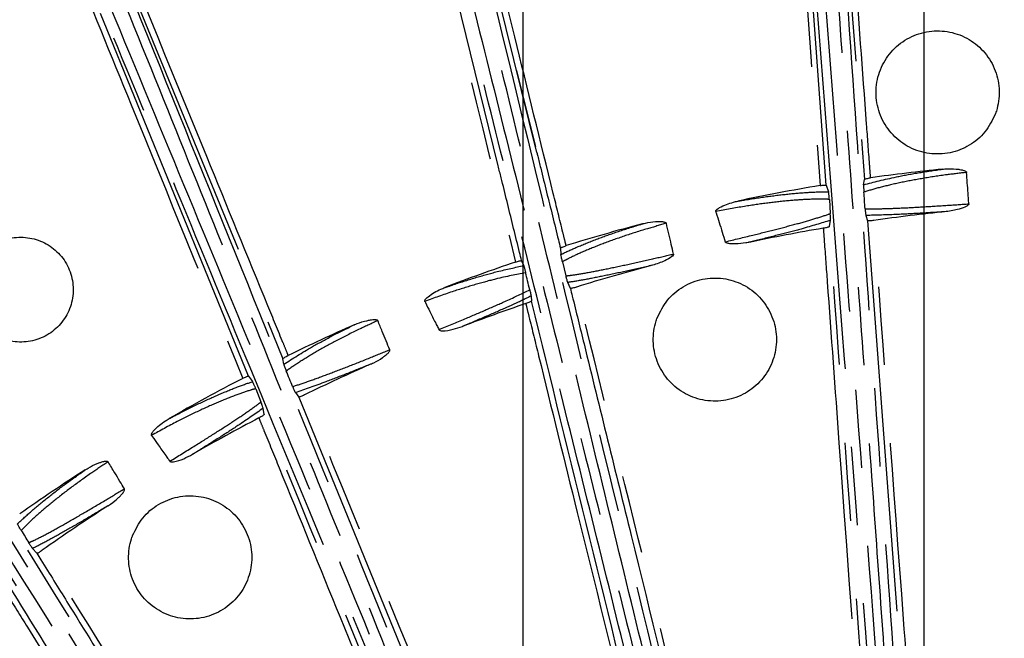
# Model space of a CAD drawing. Extents: x 5 to 415, y 5 to 292.
# Drawn here: x 237 to 253, y 230 to 240 of the extents above; entities that cross this region are included whole.
import ezdxf

# ---------------------------------------------------------------- set-up
doc = ezdxf.new("R2010")
doc.units = 0
doc.header["$PDSIZE"] = -1
doc.linetypes.add('CENTERX2', pattern=[20.32, 12.7, -2.54, 2.54, -2.54])
doc.linetypes.add('PHANTOM', pattern=[12.7, 6.35, -1.27, 1.27, -1.27, 1.27, -1.27])
doc.layers.get('0').update_dxf_attribs({"linetype": 'CONTINUOUS'})
doc.layers.get('DEFPOINTS').update_dxf_attribs({"linetype": 'CONTINUOUS'})
doc.layers.add('中心線', color=11, linetype='CENTERX2')
doc.styles.add('SLDTEXTSTYLE0', font='TXT', dxfattribs={"width": 0.7, "bigfont": 'bigfont'})
doc.styles.get("Standard").update_dxf_attribs({"font": 'msgothic.ttc'})
doc.dimstyles.new('SLDDIMSTYLE1', dxfattribs={"dimtxt": 3.031684, "dimasz": 2, "dimexe": 0, "dimexo": 0.0625, "dimgap": 0.757921, "dimtad": 1, "dimdec": 0, "dimlfac": 5, "dimrnd": 1e-09, "dimzin": 12, "dimtxsty": 'SLDTEXTSTYLE0', "dimblk1": 'OPEN30', "dimblk2": 'OPEN30', "dimsah": 1, "dimcen": 0.09, "dimazin": 3, "dimtfac": 1, "dimtdec": 0, "dimtofl": 0, "dimtmove": 0, "dimatfit": 3, "dimtolj": 1, "dimtzin": 12})
doc.dimstyles.new('SLDDIMSTYLE2', dxfattribs={"dimtxt": 3.031684, "dimasz": 2, "dimexe": 0, "dimexo": 0.0625, "dimgap": 0.757921, "dimtad": 1, "dimdec": 1, "dimlfac": 5, "dimrnd": 1e-09, "dimzin": 12, "dimtxsty": 'SLDTEXTSTYLE0', "dimblk1": 'OPEN30', "dimblk2": 'OPEN30', "dimsah": 1, "dimcen": 0.09, "dimazin": 3, "dimtfac": 1, "dimtdec": 1, "dimtofl": 0, "dimtmove": 0, "dimatfit": 3, "dimtolj": 1, "dimtzin": 12})
doc.dimstyles.new('SLDDIMSTYLE4', dxfattribs={"dimtxt": 3.031684, "dimasz": 2, "dimexe": 0, "dimexo": 0.0625, "dimgap": 0.757921, "dimtad": 1, "dimdec": 1, "dimlfac": 5, "dimrnd": 1e-09, "dimzin": 12, "dimtxsty": 'SLDTEXTSTYLE0', "dimblk1": 'OPEN30', "dimblk2": 'OPEN30', "dimsah": 1, "dimcen": 0.09, "dimazin": 3, "dimtfac": 1, "dimtdec": 1, "dimtmove": 0, "dimatfit": 3, "dimtolj": 1, "dimtzin": 12})

# ---------------------------------------------------------------- blocks, each defined once
blk = doc.blocks.new('_OPEN30')
at = {"color": 0, "linetype": 'BYBLOCK'}
for p, q in [((-1, 0.267949), (0, 0)), ((0, 0), (-1, -0.267949)), ((0, 0), (-1, 0))]:
    blk.add_line(p, q, dxfattribs=at)
blk = doc.blocks.new('_D_7')
at = {"layer": 'DEFPOINTS', "color": 0}
for p in [(285.924, 264.255), (224.514, 208.982), (285.924, 208.982)]:
    blk.add_point(p, dxfattribs=at)
at = {"layer": '中心線', "color": 0}
for p, q in [((224.514, 209.044), (224.514, 264.255)), ((226.514, 264.255), (283.924, 264.255)), ((285.924, 209.044), (285.924, 264.255))]:
    blk.add_line(p, q, dxfattribs=at)
at = {"layer": '中心線', "color": 0, "xscale": 2, "yscale": 2, "zscale": 2, "rotation": 180}
blk.add_blockref('_OPEN30', (224.514, 264.255), dxfattribs=at)
at = {"layer": '中心線', "color": 0, "xscale": 2, "yscale": 2, "zscale": 2}
blk.add_blockref('_OPEN30', (285.924, 264.255), dxfattribs=at)
at = {"layer": '中心線', "color": 0, "insert": (255.213, 266.536), "char_height": 3.0317, "attachment_point": 5}
blk.add_mtext('\\A1;307', dxfattribs=at)
blk = doc.blocks.new('_D_8')
at = {"layer": 'DEFPOINTS', "color": 0}
for p in [(258.719, 253.863), (251.719, 208.483), (258.719, 208.483)]:
    blk.add_point(p, dxfattribs=at)
at = {"layer": '中心線', "color": 0}
for p, q in [((251.719, 208.545), (251.719, 253.863)), ((253.719, 253.863), (256.719, 253.863)), ((258.719, 208.545), (258.719, 253.863))]:
    blk.add_line(p, q, dxfattribs=at)
at = {"layer": '中心線', "color": 0, "xscale": 2, "yscale": 2, "zscale": 2, "rotation": 180}
blk.add_blockref('_OPEN30', (251.719, 253.863), dxfattribs=at)
at = {"layer": '中心線', "color": 0, "xscale": 2, "yscale": 2, "zscale": 2}
blk.add_blockref('_OPEN30', (258.719, 253.863), dxfattribs=at)
at = {"layer": '中心線', "color": 0, "insert": (255.213, 256.136), "char_height": 3.0317, "attachment_point": 5}
blk.add_mtext('\\A1;35', dxfattribs=at)
blk = doc.blocks.new('_D_9')
at = {"layer": 'DEFPOINTS', "color": 0}
for p in [(265.219, 259.285), (245.219, 208.483), (265.219, 208.483)]:
    blk.add_point(p, dxfattribs=at)
at = {"layer": '中心線', "color": 0}
for p, q in [((245.219, 208.545), (245.219, 259.285)), ((247.219, 259.285), (263.219, 259.285)), ((265.219, 208.545), (265.219, 259.285))]:
    blk.add_line(p, q, dxfattribs=at)
at = {"layer": '中心線', "color": 0, "xscale": 2, "yscale": 2, "zscale": 2, "rotation": 180}
blk.add_blockref('_OPEN30', (245.219, 259.285), dxfattribs=at)
at = {"layer": '中心線', "color": 0, "xscale": 2, "yscale": 2, "zscale": 2}
blk.add_blockref('_OPEN30', (265.219, 259.285), dxfattribs=at)
at = {"layer": '中心線', "color": 0, "insert": (255.213, 261.566), "char_height": 3.0317, "attachment_point": 5}
blk.add_mtext('\\A1;100', dxfattribs=at)

msp = doc.modelspace()

# ---------------------------------------------------------------- linework, layer by layer
at = {"color": 0, "linetype": 'PHANTOM'}
for p, q in [((245.439, 238.13), (243.29, 246.857)), ((243.291, 246.86), (245.439, 238.13)), ((244.813, 237.915), (242.656, 246.682)), ((244.813, 237.915), (242.658, 246.681)), ((250.135, 245.94), (250.75, 237.694)), ((250.131, 237.599), (249.528, 245.858)), ((238.191, 242.437), (241.324, 234.786)), ((240.764, 234.504), (237.639, 242.172)), ((250.8, 237.024), (251.543, 227.079)), ((241.579, 234.164), (245.358, 224.935))]:
    msp.add_line(p, q, dxfattribs=at)
at = {"color": 0, "linetype": 'CONTINUOUS'}
for p, q in [((250.736, 237.605), (250.75, 237.694)), ((250.131, 237.599), (250.166, 237.493)), ((250.18, 237.369), (250.195, 237.139)), ((250.18, 236.927), (250.197, 237.03)), ((250.772, 237.109), (250.8, 237.024)), ((245.821, 236.58), (245.829, 236.476)), ((245.226, 236.295), (245.191, 236.376)), ((245.854, 236.358), (245.911, 236.129)), ((245.982, 235.926), (245.94, 236.022)), ((245.346, 235.801), (245.352, 235.721)), ((241.338, 234.697), (241.324, 234.786)), ((240.764, 234.504), (240.831, 234.414)), ((240.882, 234.3), (240.967, 234.086)), ((241.525, 234.236), (241.579, 234.164)), ((241.019, 233.88), (241.003, 233.983)), ((237.335, 231.631), (237.266, 231.709))]:
    msp.add_line(p, q, dxfattribs=at)
for radius in [43.015, 43, 42.965]:
    msp.add_circle((255.219, 206.483), radius, dxfattribs=at)
for radius, start, end in [(31.54, 95.8302, 97.9646), (31.54, 99.4674, 101.9394), (30.849, 95.8483, 98.0474), (31.54, 104.8302, 107.1589), (30.849, 99.5863, 101.8609), (31.54, 108.725, 110.9394), (30.849, 104.8483, 107.2338), (30.849, 108.8353, 110.8609), (31.54, 113.8302, 115.9646), (30.849, 113.8483, 116.0474), (31.54, 117.4674, 119.9394), (30.849, 117.5863, 119.8609), (31.54, 122.8302, 125.1589), (30.849, 122.8483, 125.2338)]:
    msp.add_arc((255.219, 206.483), radius, start, end, dxfattribs=at)
for centre, major_axis in [((246.132, 298.562), (-5.395, 72.059)), ((218.123, 291.247), (-27.398, 66.865))]:
    msp.add_ellipse(centre, major_axis=major_axis, ratio=0.000913, start_param=3.693847, end_param=3.700962, dxfattribs=at)
at = {"color": 0, "linetype": 'PHANTOM'}
for points, knots in [([(245.914, 236.619), (245.914, 236.619), (245.914, 236.619), (245.914, 236.619), (245.914, 236.62), (245.913, 236.625), (245.908, 236.642), (245.891, 236.711), (245.823, 236.989), (245.549, 238.101), (244.725, 241.452), (243.952, 244.591), (243.388, 246.883)], [0, 0, 0, 0, 0.000004, 0.000019, 0.000079, 0.000321, 0.001288, 0.005155, 0.020624, 0.0825, 0.330002, 1, 1, 1, 1]), ([(242.559, 246.658), (242.559, 246.658), (242.559, 246.658), (242.559, 246.658), (242.56, 246.656), (242.561, 246.652), (242.565, 246.635), (242.582, 246.565), (242.651, 246.287), (242.924, 245.176), (243.751, 241.812), (244.527, 238.659), (245.094, 236.353)], [0, 0, 0, 0, 0.000004, 0.000019, 0.000079, 0.00032, 0.001283, 0.005135, 0.020543, 0.082177, 0.32871, 1, 1, 1, 1]), ([(250.849, 237.718), (250.849, 237.718), (250.849, 237.719), (250.849, 237.719), (250.849, 237.72), (250.848, 237.724), (250.847, 237.742), (250.842, 237.814), (250.82, 238.099), (250.735, 239.24), (250.536, 241.911), (250.353, 244.363), (250.234, 245.947)], [0, 0, 0, 0, 0.000005, 0.000024, 0.000101, 0.000411, 0.00165, 0.006604, 0.026421, 0.105688, 0.422755, 1, 1, 1, 1]), ([(249.428, 245.85), (249.428, 245.85), (249.428, 245.85), (249.428, 245.849), (249.428, 245.848), (249.429, 245.844), (249.43, 245.826), (249.435, 245.755), (249.456, 245.469), (249.539, 244.328), (249.735, 241.648), (249.915, 239.186), (250.031, 237.593)], [0, 0, 0, 0, 0.000005, 0.000024, 0.000101, 0.00041, 0.001644, 0.006582, 0.026333, 0.105337, 0.421355, 1, 1, 1, 1]), ([(251.406, 221.959), (251.303, 223.277), (251.098, 225.912), (250.711, 231.173), (250.315, 236.22), (249.94, 241.054), (249.767, 243.268), (249.681, 244.375)], [0, 0, 0, 0, 0.175362, 0.350726, 0.701732, 0.850855, 1, 1, 1, 1]), ([(249.816, 244.413), (249.903, 243.305), (250.076, 241.09), (250.345, 237.619), (250.682, 233.261), (251.087, 228.007), (251.39, 223.994), (251.541, 221.986)], [0, 0, 0, 0, 0.1491273, 0.2982765, 0.4659811, 0.7329265, 1, 1, 1, 1]), ([(251.281, 227.079), (251.274, 227.171), (251.242, 227.632), (251.157, 228.831), (251.026, 230.673), (250.853, 233.114), (250.665, 235.783), (250.462, 238.68), (250.26, 241.573), (250.126, 243.497), (250.059, 244.459)], [0, 0, 0, 0, 0.015839, 0.079196, 0.205911, 0.332634, 0.49943, 0.666243, 0.833112, 1, 1, 1, 1]), ([(250.202, 244.442), (250.302, 243.002), (250.503, 240.122), (250.807, 235.784), (251.114, 231.435), (251.321, 228.525), (251.424, 227.071)], [0, 0, 0, 0, 0.249844, 0.499751, 0.749844, 1, 1, 1, 1]), ([(250.811, 216.081), (250.616, 216.642), (250.225, 217.766), (249.729, 219.48), (249.283, 221.211), (248.81, 223.233), (248.271, 225.534), (247.636, 228.106), (247.01, 230.677), (246.385, 233.24), (245.763, 235.797), (245.143, 238.346), (244.526, 240.888), (244.117, 242.576), (243.912, 243.42)], [0, 0, 0, 0, 0.062633, 0.125489, 0.188352, 0.251367, 0.344864, 0.438396, 0.532024, 0.625684, 0.719183, 0.812715, 0.906342, 1, 1, 1, 1]), ([(244.057, 243.425), (244.466, 241.739), (245.284, 238.365), (246.524, 233.261), (247.781, 228.133), (248.882, 223.548), (249.695, 220.092), (250.359, 217.813), (250.749, 216.688), (250.944, 216.126)], [0, 0, 0, 0, 0.18713, 0.374513, 0.561671, 0.749083, 0.874313, 0.937158, 1, 1, 1, 1]), ([(250.538, 215.849), (250.338, 216.449), (249.938, 217.65), (249.43, 219.481), (248.972, 221.327), (248.493, 223.411), (247.942, 225.719), (247.312, 228.247), (246.687, 230.772), (246.061, 233.291), (245.437, 235.803), (244.813, 238.307), (244.191, 240.805), (243.777, 242.462), (243.57, 243.291)], [0, 0, 0, 0, 0.066427, 0.133056, 0.199694, 0.266464, 0.358066, 0.449705, 0.541437, 0.633198, 0.724823, 0.816478, 0.908224, 1, 1, 1, 1]), ([(243.697, 243.353), (243.903, 242.525), (244.317, 240.868), (244.94, 238.369), (245.565, 235.862), (246.19, 233.346), (246.816, 230.825), (247.442, 228.298), (248.073, 225.766), (248.696, 223.156), (249.206, 220.929), (249.678, 219.104), (250.11, 217.573), (250.464, 216.511), (250.669, 215.897)], [0, 0, 0, 0, 0.091667, 0.183364, 0.275151, 0.366969, 0.458635, 0.550332, 0.642119, 0.733939, 0.83291, 0.882437, 0.931996, 1, 1, 1, 1]), ([(241.41, 234.839), (241.41, 234.839), (241.41, 234.839), (241.41, 234.84), (241.41, 234.841), (241.408, 234.845), (241.401, 234.861), (241.374, 234.927), (241.266, 235.192), (240.832, 236.251), (239.817, 238.729), (238.885, 241.006), (238.283, 242.475)], [0, 0, 0, 0, 0.000005, 0.000024, 0.000101, 0.000411, 0.00165, 0.006604, 0.026421, 0.105688, 0.422755, 1, 1, 1, 1]), ([(237.547, 242.133), (237.547, 242.133), (237.547, 242.133), (237.547, 242.133), (237.547, 242.132), (237.549, 242.128), (237.556, 242.111), (237.583, 242.045), (237.691, 241.78), (238.123, 240.72), (239.137, 238.232), (240.069, 235.946), (240.671, 234.467)], [0, 0, 0, 0, 0.000005, 0.000024, 0.000101, 0.00041, 0.001644, 0.006582, 0.026333, 0.105338, 0.421355, 1, 1, 1, 1]), ([(245.109, 224.854), (245.074, 224.94), (244.901, 225.368), (244.449, 226.482), (243.756, 228.193), (242.838, 230.461), (241.834, 232.942), (240.745, 235.634), (239.659, 238.323), (238.937, 240.111), (238.576, 241.006)], [0, 0, 0, 0, 0.015839, 0.079196, 0.205911, 0.332634, 0.49943, 0.666243, 0.833112, 1, 1, 1, 1]), ([(238.718, 241.033), (239.258, 239.695), (240.339, 237.018), (241.969, 232.987), (243.604, 228.945), (244.7, 226.242), (245.248, 224.89)], [0, 0, 0, 0, 0.249844, 0.499751, 0.749844, 1, 1, 1, 1]), ([(238.359, 240.887), (238.784, 239.86), (239.633, 237.807), (240.962, 234.589), (242.629, 230.548), (244.638, 225.677), (246.166, 221.953), (246.93, 220.091)], [0, 0, 0, 0, 0.149127, 0.298276, 0.465981, 0.732927, 1, 1, 1, 1]), ([(246.81, 220.023), (246.305, 221.244), (245.295, 223.687), (243.302, 228.571), (241.366, 233.249), (239.515, 237.73), (238.667, 239.783), (238.242, 240.809)], [0, 0, 0, 0, 0.1753624, 0.3507263, 0.7017319, 0.850855, 1, 1, 1, 1]), ([(248.061, 214.249), (247.702, 214.723), (246.985, 215.671), (245.643, 217.64), (243.798, 220.682), (241.328, 224.711), (238.546, 229.202), (235.786, 233.679), (233.963, 236.638), (233.051, 238.118)], [0, 0, 0, 0, 0.062689, 0.12538, 0.251368, 0.438396, 0.625683, 0.812715, 1, 1, 1, 1]), ([(233.187, 238.167), (234.097, 236.69), (235.918, 233.734), (238.674, 229.263), (241.455, 224.774), (243.919, 220.755), (245.76, 217.719), (247.096, 215.756), (247.814, 214.808), (248.173, 214.333)], [0, 0, 0, 0, 0.18713, 0.374513, 0.561671, 0.749083, 0.874313, 0.937158, 1, 1, 1, 1]), ([(232.867, 237.988), (233.773, 236.538), (235.588, 233.637), (238.329, 229.245), (241.082, 224.829), (243.415, 221.073), (245.279, 217.96), (246.654, 215.832), (247.598, 214.551), (247.983, 214.03)], [0, 0, 0, 0, 0.183363, 0.366968, 0.550331, 0.733937, 0.832912, 0.931993, 1, 1, 1, 1]), ([(247.873, 213.944), (247.498, 214.454), (246.749, 215.473), (245.343, 217.583), (243.476, 220.712), (240.974, 224.743), (238.224, 229.151), (235.485, 233.541), (233.672, 236.44), (232.765, 237.89)], [0, 0, 0, 0, 0.06648, 0.132959, 0.266465, 0.449705, 0.633198, 0.816478, 1, 1, 1, 1]), ([(250.736, 237.605), (250.902, 237.649), (251.161, 237.716), (251.617, 237.802), (251.881, 237.84), (252.015, 237.86)], [0, 0, 0, 0, 0.471803, 0.732348, 1, 1, 1, 1]), ([(252.404, 237.807), (252.298, 237.794), (252.053, 237.766), (251.691, 237.71), (251.329, 237.642), (251.013, 237.568), (250.829, 237.516), (250.746, 237.49), (250.74, 237.488)], [0, 0, 0, 0, 0.157478, 0.363278, 0.56909, 0.77654, 0.984003, 1, 1, 1, 1]), ([(248.694, 237.34), (248.735, 237.348), (248.913, 237.378), (249.216, 237.423), (249.58, 237.465), (249.9, 237.489), (250.083, 237.493), (250.164, 237.493), (250.166, 237.493)], [0, 0, 0, 0, 0.068463, 0.298227, 0.528007, 0.76038, 0.992757, 1, 1, 1, 1]), ([(250.18, 237.369), (250.151, 237.37), (250.052, 237.374), (249.844, 237.371), (249.536, 237.351), (249.187, 237.312), (248.788, 237.256), (248.496, 237.2), (248.339, 237.17)], [0, 0, 0, 0, 0.073398, 0.254553, 0.435702, 0.61461, 0.793503, 1, 1, 1, 1]), ([(250.76, 237.218), (250.762, 237.218), (250.842, 237.216), (251.021, 237.217), (251.338, 237.228), (251.699, 237.248), (252.07, 237.271), (252.325, 237.289), (252.441, 237.297)], [0, 0, 0, 0, 0.005242, 0.210808, 0.416374, 0.621878, 0.827382, 1, 1, 1, 1]), ([(252.076, 237.171), (252.075, 237.171), (251.937, 237.161), (251.666, 237.144), (251.2, 237.118), (250.937, 237.113), (250.772, 237.109)], [0, 0, 0, 0, 0.000844, 0.266828, 0.540555, 1, 1, 1, 1]), ([(248.493, 236.681), (248.643, 236.717), (248.927, 236.786), (249.313, 236.883), (249.65, 236.971), (249.939, 237.054), (250.109, 237.108), (250.185, 237.136), (250.195, 237.139)], [0, 0, 0, 0, 0.213238, 0.403066, 0.592889, 0.782814, 0.972736, 1, 1, 1, 1]), ([(250.197, 237.03), (250.049, 236.984), (249.816, 236.912), (249.382, 236.799), (249.09, 236.725), (248.916, 236.682), (248.879, 236.673)], [0, 0, 0, 0, 0.426349, 0.674147, 0.929105, 1, 1, 1, 1]), ([(251.643, 227.086), (251.643, 227.086), (251.643, 227.086), (251.643, 227.087), (251.643, 227.088), (251.642, 227.092), (251.641, 227.11), (251.636, 227.181), (251.614, 227.467), (251.529, 228.608), (251.287, 231.849), (251.061, 234.873), (250.9, 237.028)], [0, 0, 0, 0, 0.000004, 0.00002, 0.000084, 0.00034, 0.001365, 0.005466, 0.021868, 0.087474, 0.349901, 1, 1, 1, 1]), ([(245.829, 236.476), (245.837, 236.48), (245.918, 236.52), (246.101, 236.603), (246.411, 236.727), (246.761, 236.852), (247.017, 236.932), (247.146, 236.972)], [0, 0, 0, 0, 0.025179, 0.27113, 0.524323, 0.758961, 1, 1, 1, 1]), ([(247.538, 236.981), (247.436, 236.952), (247.198, 236.886), (246.849, 236.774), (246.503, 236.65), (246.202, 236.528), (245.989, 236.43), (245.889, 236.377), (245.854, 236.358)], [0, 0, 0, 0, 0.144131, 0.332488, 0.520857, 0.710725, 0.900604, 1, 1, 1, 1]), ([(250.082, 236.901), (250.082, 236.901), (250.082, 236.901), (250.082, 236.9), (250.082, 236.899), (250.082, 236.895), (250.083, 236.877), (250.089, 236.806), (250.11, 236.52), (250.193, 235.379), (250.489, 231.33), (250.768, 227.499), (250.983, 224.538)], [0, 0, 0, 0, 0.000003, 0.000016, 0.000068, 0.000274, 0.001098, 0.004396, 0.017587, 0.070351, 0.281406, 1, 1, 1, 1]), ([(251.082, 224.557), (250.94, 226.513), (250.64, 230.636), (250.338, 234.759), (250.18, 236.927)], [0, 0, 0, 0, 0.474181, 1, 1, 1, 1]), ([(245.911, 236.129), (245.944, 236.133), (246.048, 236.146), (246.265, 236.182), (246.576, 236.243), (246.929, 236.318), (247.292, 236.399), (247.541, 236.457), (247.655, 236.483)], [0, 0, 0, 0, 0.087287, 0.275899, 0.464511, 0.653065, 0.841619, 1, 1, 1, 1]), ([(243.947, 235.94), (243.987, 235.953), (244.156, 236.011), (244.447, 236.103), (244.855, 236.217), (245.089, 236.266), (245.226, 236.295)], [0, 0, 0, 0, 0.079697, 0.343461, 0.614672, 1, 1, 1, 1]), ([(247.314, 236.301), (247.313, 236.301), (247.177, 236.27), (246.911, 236.21), (246.545, 236.131), (246.223, 236.068), (246.034, 236.036), (245.947, 236.023), (245.94, 236.022)], [0, 0, 0, 0, 0.000763, 0.244942, 0.489125, 0.733613, 0.978106, 1, 1, 1, 1]), ([(245.257, 236.18), (245.104, 236.151), (244.864, 236.105), (244.439, 235.989), (244.055, 235.871), (243.773, 235.77), (243.624, 235.716)], [0, 0, 0, 0, 0.354707, 0.556449, 0.763871, 1, 1, 1, 1]), ([(243.852, 235.257), (243.994, 235.316), (244.263, 235.428), (244.628, 235.584), (245, 235.747), (245.204, 235.845), (245.324, 235.903)], [0, 0, 0, 0, 0.24476, 0.459564, 0.680553, 1, 1, 1, 1]), ([(248.95, 224.243), (248.534, 225.95), (248.118, 227.659), (247.698, 229.368), (247.696, 229.378), (247.686, 229.417), (247.647, 229.575), (247.492, 230.208), (246.962, 232.361), (246.461, 234.395), (246.079, 235.946)], [0, 0, 0, 0, 0.437557, 0.437678, 0.43816, 0.44009, 0.447809, 0.478687, 0.602198, 1, 1, 1, 1]), ([(245.346, 235.801), (245.246, 235.753), (245.058, 235.664), (244.712, 235.512), (244.435, 235.394), (244.27, 235.324), (244.234, 235.309)], [0, 0, 0, 0, 0.329755, 0.619279, 0.917168, 1, 1, 1, 1]), ([(245.26, 235.68), (245.26, 235.68), (245.26, 235.679), (245.26, 235.679), (245.26, 235.678), (245.261, 235.674), (245.265, 235.656), (245.282, 235.587), (245.351, 235.309), (245.624, 234.198), (246.223, 231.756), (247.126, 228.146), (247.791, 225.377), (248.124, 223.992)], [0, 0, 0, 0, 0.0000033, 0.0000166, 0.0000696, 0.0002818, 0.0011311, 0.004528, 0.0181158, 0.072467, 0.2898714, 0.6449394, 1, 1, 1, 1]), ([(242.862, 235.404), (242.765, 235.359), (242.541, 235.257), (242.214, 235.091), (241.891, 234.915), (241.613, 234.747), (241.453, 234.641), (241.383, 234.59), (241.378, 234.586)], [0, 0, 0, 0, 0.157478, 0.363277, 0.56909, 0.77654, 0.984003, 1, 1, 1, 1]), ([(241.338, 234.697), (241.483, 234.789), (241.708, 234.933), (242.115, 235.156), (242.355, 235.274), (242.476, 235.334)], [0, 0, 0, 0, 0.471803, 0.732347, 1, 1, 1, 1]), ([(241.48, 234.335), (241.482, 234.336), (241.559, 234.359), (241.729, 234.416), (242.027, 234.524), (242.364, 234.654), (242.71, 234.791), (242.947, 234.887), (243.055, 234.93)], [0, 0, 0, 0, 0.005241, 0.210808, 0.416374, 0.621879, 0.827382, 1, 1, 1, 1]), ([(242.746, 234.698), (242.746, 234.697), (242.618, 234.646), (242.365, 234.545), (241.93, 234.376), (241.681, 234.29), (241.525, 234.236)], [0, 0, 0, 0, 0.000844, 0.266828, 0.540555, 1, 1, 1, 1]), ([(240.882, 234.3), (240.855, 234.293), (240.76, 234.266), (240.563, 234.198), (240.279, 234.085), (239.957, 233.94), (239.594, 233.763), (239.333, 233.619), (239.193, 233.542)], [0, 0, 0, 0, 0.073396, 0.252034, 0.435704, 0.612123, 0.793509, 1, 1, 1, 1]), ([(239.478, 233.814), (239.515, 233.833), (239.673, 233.917), (239.947, 234.053), (240.279, 234.205), (240.578, 234.327), (240.75, 234.388), (240.829, 234.413), (240.831, 234.414)], [0, 0, 0, 0, 0.06846, 0.295035, 0.528006, 0.757142, 0.992757, 1, 1, 1, 1]), ([(239.927, 220.831), (239.867, 220.901), (239.57, 221.255), (238.796, 222.175), (237.608, 223.588), (236.034, 225.461), (234.312, 227.511), (232.445, 229.735), (230.581, 231.956), (229.342, 233.434), (228.723, 234.173)], [0, 0, 0, 0, 0.015839, 0.079196, 0.205911, 0.332634, 0.499429, 0.666243, 0.833112, 1, 1, 1, 1]), ([(228.849, 234.243), (229.776, 233.137), (231.631, 230.925), (234.427, 227.595), (237.232, 224.256), (239.109, 222.024), (240.048, 220.908)], [0, 0, 0, 0, 0.249844, 0.499751, 0.749844, 1, 1, 1, 1]), ([(245.451, 224.973), (245.451, 224.973), (245.451, 224.973), (245.451, 224.973), (245.45, 224.974), (245.449, 224.978), (245.442, 224.995), (245.415, 225.061), (245.306, 225.326), (244.873, 226.385), (243.641, 229.393), (242.492, 232.199), (241.673, 234.198)], [0, 0, 0, 0, 0.000004, 0.00002, 0.000084, 0.00034, 0.001365, 0.005466, 0.021867, 0.087474, 0.349901, 1, 1, 1, 1]), ([(228.553, 233.993), (229.274, 233.148), (230.716, 231.457), (232.975, 228.808), (235.161, 226.241), (237.275, 223.758), (239.225, 221.465), (241.178, 219.168), (242.48, 217.632), (243.131, 216.864)], [0, 0, 0, 0, 0.149126, 0.298274, 0.465977, 0.599443, 0.732925, 0.866454, 1, 1, 1, 1]), ([(239.49, 233.124), (239.622, 233.205), (239.871, 233.358), (240.208, 233.57), (240.501, 233.758), (240.751, 233.926), (240.895, 234.03), (240.959, 234.08), (240.967, 234.086)], [0, 0, 0, 0, 0.213239, 0.403066, 0.592889, 0.782814, 0.972736, 1, 1, 1, 1]), ([(241.003, 233.983), (240.877, 233.894), (240.677, 233.753), (240.3, 233.511), (240.045, 233.351), (239.893, 233.256), (239.86, 233.236)], [0, 0, 0, 0, 0.42635, 0.674148, 0.929105, 1, 1, 1, 1]), ([(243.037, 216.762), (242.18, 217.767), (240.465, 219.778), (237.06, 223.808), (233.772, 227.658), (230.628, 231.348), (229.186, 233.038), (228.466, 233.883)], [0, 0, 0, 0, 0.175362, 0.350726, 0.701732, 0.850855, 1, 1, 1, 1]), ([(240.933, 233.824), (240.933, 233.824), (240.933, 233.824), (240.934, 233.824), (240.934, 233.823), (240.936, 233.819), (240.942, 233.802), (240.969, 233.736), (241.078, 233.471), (241.509, 232.411), (243.042, 228.652), (244.491, 225.095), (245.611, 222.345)], [0, 0, 0, 0, 0.000003, 0.000016, 0.000068, 0.000274, 0.001098, 0.004396, 0.017587, 0.07035, 0.281405, 1, 1, 1, 1]), ([(245.699, 222.394), (245.137, 223.775), (243.577, 227.604), (242.017, 231.432), (241.019, 233.88)], [0, 0, 0, 0, 0.360626, 1, 1, 1, 1]), ([(238.49, 233.114), (238.401, 233.055), (238.196, 232.919), (237.898, 232.705), (237.607, 232.48), (237.359, 232.271), (237.187, 232.112), (237.108, 232.03), (237.081, 232.002)], [0, 0, 0, 0, 0.144131, 0.332489, 0.520858, 0.710725, 0.900604, 1, 1, 1, 1]), ([(237.02, 232.106), (237.026, 232.112), (237.091, 232.176), (237.24, 232.311), (237.496, 232.525), (237.791, 232.752), (238.009, 232.907), (238.12, 232.985)], [0, 0, 0, 0, 0.025178, 0.27113, 0.524323, 0.758962, 1, 1, 1, 1]), ([(237.205, 231.802), (237.235, 231.816), (237.331, 231.86), (237.526, 231.962), (237.802, 232.115), (238.115, 232.296), (238.435, 232.486), (238.654, 232.617), (238.754, 232.677)], [0, 0, 0, 0, 0.0872866, 0.2758989, 0.4645102, 0.6530652, 0.8416197, 1, 1, 1, 1]), ([(238.486, 232.399), (238.486, 232.399), (238.365, 232.327), (238.131, 232.187), (237.808, 232), (237.521, 231.84), (237.351, 231.751), (237.272, 231.712), (237.266, 231.709)], [0, 0, 0, 0, 0.0007627, 0.2449423, 0.4891251, 0.7336134, 0.9781066, 1, 1, 1, 1]), ([(243.92, 221.188), (242.841, 222.936), (241.762, 224.685), (240.679, 226.433), (240.674, 226.44), (240.656, 226.469), (240.584, 226.585), (240.296, 227.049), (239.228, 228.769), (238.215, 230.402), (237.422, 231.68)], [0, 0, 0, 0, 0.499351, 0.49945, 0.499845, 0.501426, 0.507748, 0.533036, 0.634188, 1, 1, 1, 1]), ([(236.725, 231.173), (236.725, 231.173), (236.725, 231.173), (236.725, 231.173), (236.725, 231.172), (236.728, 231.168), (236.737, 231.153), (236.775, 231.092), (236.926, 230.849), (237.529, 229.876), (238.884, 227.689), (240.922, 224.437), (242.469, 221.907), (243.242, 220.642)], [0, 0, 0, 0, 0.0000032, 0.0000161, 0.0000676, 0.000274, 0.0010991, 0.0043998, 0.0176024, 0.0704132, 0.2816559, 0.6408335, 1, 1, 1, 1])]:
    msp.add_open_spline(points, degree=3, knots=knots, dxfattribs=at)
at = {"color": 0, "linetype": 'CONTINUOUS'}
for points, knots in [([(252.868, 238.75), (252.868, 238.75), (252.869, 238.75), (252.869, 238.75), (252.869, 238.751), (252.871, 238.755), (252.877, 238.772), (252.9, 238.84), (252.94, 239.015), (252.933, 239.298), (252.813, 239.616), (252.594, 239.878), (252.3, 240.052), (251.965, 240.12), (251.627, 240.072), (251.324, 239.916), (251.089, 239.668), (250.95, 239.356), (250.922, 239.016), (251.008, 238.685), (251.198, 238.402), (251.472, 238.197), (251.798, 238.095), (252.14, 238.107), (252.456, 238.231), (252.72, 238.45), (252.819, 238.65), (252.868, 238.75)], [0, 0, 0, 0, 0.0000062, 0.0000317, 0.0001342, 0.0005433, 0.0021808, 0.0087312, 0.0350157, 0.088146, 0.1418337, 0.1955207, 0.2492074, 0.3028929, 0.3565776, 0.4102621, 0.4639466, 0.5176324, 0.5713192, 0.6250067, 0.6786941, 0.7323811, 0.7860671, 0.8397519, 0.8934362, 0.9471208, 1, 1, 1, 1]), ([(245.439, 238.13), (245.444, 238.11), (245.465, 238.026), (245.517, 237.812), (245.629, 237.359), (245.735, 236.927), (245.81, 236.624), (245.821, 236.58)], [0, 0, 0, 0, 0.03785, 0.163123, 0.413668, 0.91476, 1, 1, 1, 1]), ([(245.191, 236.376), (245.18, 236.42), (245.106, 236.723), (244.999, 237.155), (244.888, 237.608), (244.836, 237.818), (244.817, 237.899), (244.813, 237.915)], [0, 0, 0, 0, 0.085762, 0.590445, 0.842787, 0.968957, 1, 1, 1, 1]), ([(252.015, 237.86), (252.015, 237.86), (252.015, 237.86), (252.016, 237.86), (252.017, 237.86), (252.021, 237.86), (252.039, 237.862), (252.11, 237.867), (252.199, 237.866), (252.286, 237.856), (252.327, 237.848), (252.355, 237.841), (252.376, 237.833), (252.391, 237.826), (252.399, 237.818), (252.403, 237.812), (252.404, 237.808), (252.404, 237.807)], [0, 0, 0, 0, 0.000099, 0.000494, 0.002074, 0.008394, 0.033672, 0.134805, 0.540217, 0.685033, 0.784451, 0.852944, 0.900555, 0.950837, 0.971143, 0.988413, 1, 1, 1, 1]), ([(252.441, 237.297), (252.441, 237.301), (252.436, 237.358), (252.424, 237.528), (252.412, 237.695), (252.404, 237.807)], [0, 0, 0, 0, 0.021055, 0.341085, 1, 1, 1, 1]), ([(250.75, 237.694), (250.752, 237.696), (250.754, 237.698), (250.772, 237.704), (250.798, 237.71), (250.825, 237.715), (250.843, 237.718), (250.849, 237.718)], [0, 0, 0, 0, 0.220081, 0.440137, 0.660635, 0.880538, 1, 1, 1, 1]), ([(250.031, 237.593), (250.042, 237.595), (250.064, 237.598), (250.094, 237.601), (250.117, 237.602), (250.129, 237.601), (250.13, 237.6), (250.131, 237.599)], [0, 0, 0, 0, 0.21693, 0.43391, 0.649878, 0.865802, 1, 1, 1, 1]), ([(250.18, 237.369), (250.18, 237.374), (250.179, 237.384), (250.178, 237.402), (250.176, 237.423), (250.173, 237.45), (250.17, 237.479), (250.168, 237.488), (250.166, 237.493)], [0, 0, 0, 0, 0.064283, 0.128613, 0.212707, 0.349532, 0.617187, 1, 1, 1, 1]), ([(250.736, 237.605), (250.735, 237.599), (250.735, 237.589), (250.736, 237.555), (250.737, 237.528), (250.738, 237.505), (250.739, 237.493), (250.74, 237.488)], [0, 0, 0, 0, 0.445201, 0.665064, 0.83716, 0.940638, 1, 1, 1, 1]), ([(248.339, 237.17), (248.339, 237.17), (248.339, 237.17), (248.339, 237.17), (248.339, 237.171), (248.339, 237.174), (248.339, 237.18), (248.343, 237.189), (248.362, 237.211), (248.453, 237.268), (248.571, 237.311), (248.672, 237.335), (248.694, 237.34)], [0, 0, 0, 0, 0.000093, 0.000492, 0.002063, 0.008379, 0.021108, 0.041858, 0.08235, 0.232355, 0.82966, 1, 1, 1, 1]), ([(248.339, 237.17), (248.341, 237.164), (248.36, 237.105), (248.411, 236.942), (248.46, 236.785), (248.493, 236.681)], [0, 0, 0, 0, 0.039357, 0.35826, 1, 1, 1, 1]), ([(250.76, 237.218), (250.76, 237.211), (250.761, 237.197), (250.763, 237.174), (250.766, 237.146), (250.769, 237.12), (250.771, 237.113), (250.772, 237.109)], [0, 0, 0, 0, 0.089992, 0.200706, 0.370709, 0.669892, 1, 1, 1, 1]), ([(252.441, 237.297), (252.441, 237.297), (252.441, 237.297), (252.441, 237.297), (252.441, 237.295), (252.441, 237.292), (252.439, 237.286), (252.428, 237.272), (252.379, 237.24), (252.259, 237.2), (252.145, 237.182), (252.076, 237.171)], [0, 0, 0, 0, 0.000105, 0.000504, 0.002112, 0.008567, 0.025724, 0.053488, 0.133465, 0.468306, 1, 1, 1, 1]), ([(247.146, 236.972), (247.146, 236.972), (247.146, 236.972), (247.147, 236.972), (247.148, 236.972), (247.152, 236.974), (247.169, 236.978), (247.239, 236.994), (247.326, 237.007), (247.414, 237.011), (247.456, 237.01), (247.485, 237.007), (247.507, 237.003), (247.522, 236.997), (247.532, 236.991), (247.537, 236.986), (247.538, 236.982), (247.538, 236.981)], [0, 0, 0, 0, 0.000098, 0.000494, 0.002074, 0.008395, 0.033673, 0.134806, 0.540216, 0.685031, 0.784449, 0.852941, 0.90055, 0.950836, 0.971142, 0.988405, 1, 1, 1, 1]), ([(250.197, 237.03), (250.198, 237.039), (250.198, 237.05), (250.197, 237.089), (250.196, 237.114), (250.195, 237.133), (250.195, 237.139)], [0, 0, 0, 0, 0.53582, 0.744178, 0.915614, 1, 1, 1, 1]), ([(250.9, 237.028), (250.889, 237.026), (250.867, 237.023), (250.837, 237.021), (250.815, 237.02), (250.803, 237.021), (250.801, 237.023), (250.8, 237.024)], [0, 0, 0, 0, 0.217076, 0.434175, 0.650739, 0.867443, 1, 1, 1, 1]), ([(247.655, 236.483), (247.642, 236.535), (247.604, 236.701), (247.565, 236.867), (247.538, 236.981)], [0, 0, 0, 0, 0.314575, 1, 1, 1, 1]), ([(250.18, 236.927), (250.179, 236.926), (250.176, 236.923), (250.158, 236.917), (250.132, 236.91), (250.105, 236.905), (250.088, 236.902), (250.082, 236.901)], [0, 0, 0, 0, 0.219472, 0.438897, 0.659297, 0.879949, 1, 1, 1, 1]), ([(236.671, 235.158), (236.671, 235.158), (236.671, 235.158), (236.672, 235.158), (236.673, 235.157), (236.676, 235.155), (236.692, 235.147), (236.757, 235.115), (236.913, 235.061), (237.162, 235.044), (237.442, 235.122), (237.681, 235.288), (237.852, 235.524), (237.933, 235.803), (237.92, 236.094), (237.81, 236.364), (237.616, 236.581), (237.364, 236.722), (237.077, 236.772), (236.79, 236.724), (236.535, 236.584), (236.341, 236.367), (236.23, 236.098), (236.213, 235.808), (236.295, 235.53), (236.454, 235.301), (236.602, 235.203), (236.671, 235.158)], [0, 0, 0, 0, 0.000007, 0.000037, 0.000158, 0.000638, 0.002561, 0.010254, 0.041166, 0.09498, 0.148551, 0.202224, 0.256038, 0.309826, 0.363068, 0.417696, 0.470809, 0.524373, 0.578029, 0.631848, 0.685604, 0.739401, 0.793057, 0.846624, 0.900281, 0.953589, 1, 1, 1, 1]), ([(248.879, 236.673), (248.879, 236.673), (248.878, 236.673), (248.878, 236.673), (248.877, 236.673), (248.873, 236.672), (248.855, 236.668), (248.785, 236.656), (248.697, 236.647), (248.61, 236.647), (248.569, 236.65), (248.538, 236.655), (248.518, 236.661), (248.503, 236.668), (248.496, 236.674), (248.494, 236.679), (248.493, 236.681)], [0, 0, 0, 0, 0.000099, 0.000502, 0.002114, 0.008563, 0.034355, 0.137541, 0.55113, 0.697307, 0.797142, 0.865464, 0.929466, 0.957892, 0.986645, 1, 1, 1, 1]), ([(245.821, 236.58), (245.822, 236.581), (245.825, 236.584), (245.841, 236.592), (245.865, 236.602), (245.891, 236.612), (245.908, 236.617), (245.914, 236.619)], [0, 0, 0, 0, 0.2026538, 0.4276854, 0.653044, 0.8776843, 1, 1, 1, 1]), ([(245.094, 236.353), (245.105, 236.357), (245.126, 236.364), (245.155, 236.372), (245.177, 236.376), (245.188, 236.377), (245.19, 236.376), (245.191, 236.376)], [0, 0, 0, 0, 0.221722, 0.443488, 0.664371, 0.885372, 1, 1, 1, 1]), ([(245.854, 236.358), (245.853, 236.365), (245.849, 236.38), (245.843, 236.406), (245.835, 236.441), (245.83, 236.466), (245.829, 236.473), (245.829, 236.476)], [0, 0, 0, 0, 0.079924, 0.190952, 0.391465, 0.781641, 1, 1, 1, 1]), ([(247.655, 236.483), (247.655, 236.483), (247.655, 236.483), (247.655, 236.483), (247.655, 236.482), (247.655, 236.478), (247.654, 236.471), (247.646, 236.457), (247.602, 236.417), (247.49, 236.359), (247.381, 236.323), (247.314, 236.301)], [0, 0, 0, 0, 0.000101, 0.000501, 0.002109, 0.008563, 0.025723, 0.053485, 0.133465, 0.468303, 1, 1, 1, 1]), ([(245.226, 236.295), (245.228, 236.289), (245.231, 236.281), (245.239, 236.252), (245.245, 236.228), (245.251, 236.203), (245.255, 236.188), (245.257, 236.181), (245.257, 236.18)], [0, 0, 0, 0, 0.428757, 0.608205, 0.789405, 0.886021, 0.983173, 1, 1, 1, 1]), ([(245.324, 235.903), (245.312, 235.952), (245.29, 236.044), (245.268, 236.136), (245.257, 236.18)], [0, 0, 0, 0, 0.524257, 1, 1, 1, 1]), ([(245.94, 236.022), (245.938, 236.028), (245.935, 236.036), (245.928, 236.062), (245.923, 236.082), (245.917, 236.104), (245.913, 236.119), (245.911, 236.128), (245.911, 236.129)], [0, 0, 0, 0, 0.44683, 0.617558, 0.789105, 0.883159, 0.978201, 1, 1, 1, 1]), ([(247.391, 235.449), (247.391, 235.449), (247.391, 235.449), (247.391, 235.449), (247.39, 235.448), (247.389, 235.444), (247.382, 235.427), (247.359, 235.359), (247.319, 235.184), (247.326, 234.901), (247.446, 234.583), (247.665, 234.321), (247.959, 234.147), (248.294, 234.079), (248.632, 234.127), (248.936, 234.283), (249.17, 234.531), (249.309, 234.843), (249.338, 235.184), (249.251, 235.514), (249.061, 235.797), (248.787, 236.002), (248.461, 236.104), (248.12, 236.093), (247.803, 235.968), (247.539, 235.749), (247.44, 235.549), (247.391, 235.449)], [0, 0, 0, 0, 0.0000062, 0.0000321, 0.0001343, 0.0005433, 0.0021808, 0.0087312, 0.0350161, 0.0881463, 0.1418336, 0.1955211, 0.249208, 0.302894, 0.356579, 0.4102632, 0.4639478, 0.5176334, 0.5713197, 0.6250068, 0.6786945, 0.7323815, 0.7860677, 0.839753, 0.8934375, 0.9471221, 1, 1, 1, 1]), ([(243.624, 235.716), (243.624, 235.716), (243.624, 235.716), (243.623, 235.716), (243.623, 235.717), (243.622, 235.72), (243.622, 235.725), (243.624, 235.735), (243.639, 235.76), (243.721, 235.83), (243.83, 235.892), (243.926, 235.931), (243.947, 235.94)], [0, 0, 0, 0, 0.000099, 0.000491, 0.002067, 0.008382, 0.021112, 0.04186, 0.082351, 0.23236, 0.82966, 1, 1, 1, 1]), ([(245.324, 235.903), (245.326, 235.893), (245.332, 235.87), (245.339, 235.837), (245.344, 235.811), (245.345, 235.804), (245.346, 235.801)], [0, 0, 0, 0, 0.155832, 0.374254, 0.737149, 1, 1, 1, 1]), ([(246.079, 235.946), (246.069, 235.943), (246.047, 235.937), (246.018, 235.93), (245.996, 235.925), (245.985, 235.925), (245.982, 235.926), (245.982, 235.926)], [0, 0, 0, 0, 0.223116, 0.44626, 0.668964, 0.891932, 1, 1, 1, 1]), ([(245.982, 235.926), (245.992, 235.885), (246.066, 235.585), (246.394, 234.249), (247.342, 230.404), (248.219, 226.816), (248.844, 224.264)], [0, 0, 0, 0, 0.010598, 0.077217, 0.34369, 1, 1, 1, 1]), ([(243.624, 235.716), (243.627, 235.71), (243.654, 235.655), (243.711, 235.541), (243.764, 235.433), (243.794, 235.374), (243.794, 235.373), (243.794, 235.372), (243.796, 235.368), (243.804, 235.352), (243.823, 235.314), (243.84, 235.28), (243.852, 235.257)], [0, 0, 0, 0, 0.04119, 0.360094, 0.745257, 0.745335, 0.745647, 0.746892, 0.751876, 0.771808, 0.85153, 1, 1, 1, 1]), ([(245.352, 235.721), (245.351, 235.72), (245.348, 235.717), (245.332, 235.708), (245.308, 235.697), (245.282, 235.687), (245.265, 235.682), (245.26, 235.68)], [0, 0, 0, 0, 0.198009, 0.423589, 0.650023, 0.876556, 1, 1, 1, 1]), ([(248.206, 224.073), (248.201, 224.095), (248.134, 224.377), (247.819, 225.695), (246.866, 229.555), (245.982, 233.156), (245.352, 235.721)], [0, 0, 0, 0, 0.005638, 0.072345, 0.339178, 1, 1, 1, 1]), ([(242.476, 235.334), (242.476, 235.334), (242.476, 235.334), (242.476, 235.334), (242.477, 235.334), (242.481, 235.336), (242.498, 235.343), (242.564, 235.37), (242.649, 235.396), (242.734, 235.414), (242.776, 235.419), (242.805, 235.421), (242.828, 235.42), (242.844, 235.418), (242.854, 235.413), (242.86, 235.408), (242.861, 235.405), (242.862, 235.404)], [0, 0, 0, 0, 0.000102, 0.000495, 0.002076, 0.008394, 0.033676, 0.134804, 0.540215, 0.685032, 0.78445, 0.852943, 0.900553, 0.950838, 0.971144, 0.988411, 1, 1, 1, 1]), ([(243.055, 234.93), (243.035, 234.978), (242.995, 235.076), (242.931, 235.234), (242.886, 235.344), (242.862, 235.404)], [0, 0, 0, 0, 0.3033774, 0.6234039, 1, 1, 1, 1]), ([(243.852, 235.257), (243.852, 235.257), (243.852, 235.257), (243.852, 235.256), (243.852, 235.255), (243.854, 235.253), (243.86, 235.248), (243.878, 235.24), (243.954, 235.235), (244.077, 235.258), (244.183, 235.293), (244.234, 235.309)], [0, 0, 0, 0, 0.000101, 0.000506, 0.002119, 0.008592, 0.026872, 0.058328, 0.155946, 0.594116, 1, 1, 1, 1]), ([(242.746, 234.698), (242.746, 234.698), (242.746, 234.698), (242.747, 234.698), (242.748, 234.698), (242.752, 234.7), (242.768, 234.707), (242.833, 234.738), (242.908, 234.782), (242.979, 234.833), (243.01, 234.86), (243.032, 234.881), (243.046, 234.897), (243.054, 234.911), (243.056, 234.921), (243.056, 234.927), (243.055, 234.929), (243.055, 234.93)], [0, 0, 0, 0, 0.000102, 0.000502, 0.002108, 0.008535, 0.034243, 0.137087, 0.549307, 0.692908, 0.791338, 0.859058, 0.92046, 0.95574, 0.977699, 0.99391, 1, 1, 1, 1]), ([(241.324, 234.786), (241.325, 234.787), (241.327, 234.791), (241.342, 234.802), (241.365, 234.816), (241.389, 234.829), (241.405, 234.836), (241.41, 234.839)], [0, 0, 0, 0, 0.22008, 0.4401341, 0.6606287, 0.8805431, 1, 1, 1, 1]), ([(241.338, 234.697), (241.339, 234.69), (241.342, 234.68), (241.353, 234.649), (241.363, 234.623), (241.371, 234.602), (241.376, 234.591), (241.378, 234.586)], [0, 0, 0, 0, 0.4452, 0.665068, 0.837159, 0.940636, 1, 1, 1, 1]), ([(240.671, 234.467), (240.681, 234.472), (240.701, 234.482), (240.729, 234.495), (240.75, 234.503), (240.761, 234.505), (240.764, 234.504), (240.764, 234.504)], [0, 0, 0, 0, 0.21693, 0.433909, 0.649879, 0.865803, 1, 1, 1, 1]), ([(240.882, 234.3), (240.88, 234.305), (240.877, 234.315), (240.87, 234.331), (240.862, 234.35), (240.851, 234.375), (240.838, 234.401), (240.834, 234.409), (240.831, 234.414)], [0, 0, 0, 0, 0.064286, 0.128612, 0.212706, 0.349528, 0.617186, 1, 1, 1, 1]), ([(241.48, 234.335), (241.483, 234.329), (241.488, 234.316), (241.497, 234.295), (241.509, 234.269), (241.519, 234.246), (241.523, 234.24), (241.525, 234.236)], [0, 0, 0, 0, 0.089999, 0.200703, 0.370713, 0.669891, 1, 1, 1, 1]), ([(241.673, 234.198), (241.663, 234.193), (241.643, 234.184), (241.615, 234.172), (241.594, 234.165), (241.582, 234.162), (241.58, 234.163), (241.579, 234.164)], [0, 0, 0, 0, 0.2170723, 0.4341736, 0.6507404, 0.8674444, 1, 1, 1, 1]), ([(241.003, 233.983), (241.001, 233.991), (240.998, 234.003), (240.985, 234.039), (240.976, 234.063), (240.969, 234.08), (240.967, 234.086)], [0, 0, 0, 0, 0.535816, 0.74417, 0.915609, 1, 1, 1, 1]), ([(239.193, 233.542), (239.193, 233.542), (239.193, 233.542), (239.193, 233.542), (239.192, 233.543), (239.191, 233.546), (239.19, 233.551), (239.191, 233.561), (239.202, 233.588), (239.271, 233.67), (239.369, 233.748), (239.458, 233.802), (239.478, 233.814)], [0, 0, 0, 0, 0.000098, 0.000493, 0.002069, 0.008383, 0.021113, 0.041858, 0.082356, 0.232358, 0.829659, 1, 1, 1, 1]), ([(241.019, 233.88), (241.018, 233.878), (241.016, 233.875), (241.001, 233.864), (240.979, 233.849), (240.954, 233.836), (240.939, 233.827), (240.933, 233.824)], [0, 0, 0, 0, 0.219469, 0.4389, 0.659295, 0.879947, 1, 1, 1, 1]), ([(239.193, 233.542), (239.197, 233.536), (239.233, 233.486), (239.31, 233.379), (239.382, 233.276), (239.423, 233.219), (239.423, 233.218), (239.424, 233.217), (239.427, 233.214), (239.437, 233.199), (239.459, 233.169), (239.478, 233.141), (239.49, 233.124)], [0, 0, 0, 0, 0.041014, 0.359917, 0.774159, 0.774238, 0.774551, 0.775793, 0.780777, 0.800709, 0.880434, 1, 1, 1, 1]), ([(239.49, 233.124), (239.49, 233.124), (239.49, 233.124), (239.491, 233.124), (239.491, 233.123), (239.494, 233.12), (239.5, 233.116), (239.519, 233.112), (239.595, 233.119), (239.713, 233.16), (239.812, 233.211), (239.86, 233.236)], [0, 0, 0, 0, 0.0001, 0.000502, 0.002114, 0.008585, 0.026867, 0.058324, 0.155944, 0.594113, 1, 1, 1, 1]), ([(238.12, 232.985), (238.12, 232.985), (238.12, 232.985), (238.12, 232.985), (238.121, 232.986), (238.125, 232.988), (238.14, 232.998), (238.201, 233.035), (238.28, 233.074), (238.362, 233.104), (238.403, 233.117), (238.431, 233.123), (238.453, 233.126), (238.469, 233.126), (238.481, 233.122), (238.487, 233.119), (238.489, 233.116), (238.49, 233.114)], [0, 0, 0, 0, 0.0000961, 0.0004908, 0.0020725, 0.0083931, 0.0336738, 0.1348035, 0.540216, 0.6850316, 0.784449, 0.8529434, 0.900555, 0.9508382, 0.971144, 0.9884115, 1, 1, 1, 1]), ([(238.754, 232.677), (238.73, 232.717), (238.678, 232.804), (238.59, 232.949), (238.526, 233.055), (238.49, 233.114)], [0, 0, 0, 0, 0.27437, 0.594396, 1, 1, 1, 1]), ([(238.486, 232.399), (238.486, 232.399), (238.486, 232.399), (238.486, 232.399), (238.487, 232.4), (238.491, 232.402), (238.506, 232.412), (238.565, 232.453), (238.633, 232.508), (238.694, 232.569), (238.722, 232.6), (238.74, 232.624), (238.751, 232.643), (238.756, 232.658), (238.757, 232.668), (238.756, 232.674), (238.755, 232.676), (238.754, 232.677)], [0, 0, 0, 0, 0.000102, 0.000503, 0.002109, 0.008539, 0.034243, 0.137091, 0.549312, 0.692911, 0.791341, 0.859064, 0.920461, 0.955741, 0.977702, 0.99391, 1, 1, 1, 1]), ([(238.886, 231.918), (238.886, 231.918), (238.886, 231.918), (238.886, 231.918), (238.886, 231.917), (238.884, 231.913), (238.878, 231.896), (238.855, 231.828), (238.815, 231.653), (238.821, 231.37), (238.941, 231.052), (239.161, 230.79), (239.454, 230.616), (239.789, 230.548), (240.127, 230.596), (240.431, 230.752), (240.666, 231), (240.805, 231.312), (240.833, 231.653), (240.747, 231.983), (240.556, 232.266), (240.283, 232.471), (239.957, 232.573), (239.615, 232.562), (239.298, 232.437), (239.034, 232.218), (238.935, 232.018), (238.886, 231.918)], [0, 0, 0, 0, 0.0000066, 0.0000321, 0.0001343, 0.0005438, 0.0021808, 0.0087311, 0.0350163, 0.0881463, 0.1418328, 0.1955203, 0.2492079, 0.3028949, 0.3565809, 0.4102657, 0.4639498, 0.5176344, 0.5713199, 0.6250065, 0.6786939, 0.7323813, 0.7860683, 0.8397546, 0.8934396, 0.9471242, 1, 1, 1, 1]), ([(237.081, 232.002), (237.077, 232.008), (237.069, 232.021), (237.055, 232.044), (237.037, 232.075), (237.025, 232.097), (237.021, 232.104), (237.02, 232.106)], [0, 0, 0, 0, 0.079926, 0.190955, 0.391468, 0.781643, 1, 1, 1, 1]), ([(237.081, 232.002), (237.102, 231.969), (237.143, 231.902), (237.184, 231.835), (237.205, 231.802)], [0, 0, 0, 0, 0.506007, 1, 1, 1, 1]), ([(237.266, 231.709), (237.262, 231.714), (237.257, 231.72), (237.242, 231.743), (237.231, 231.761), (237.219, 231.78), (237.21, 231.793), (237.206, 231.8), (237.205, 231.802)], [0, 0, 0, 0, 0.4468275, 0.6175543, 0.7891029, 0.8831581, 0.9781919, 1, 1, 1, 1]), ([(237.422, 231.68), (237.413, 231.674), (237.394, 231.661), (237.369, 231.645), (237.349, 231.634), (237.338, 231.63), (237.336, 231.631), (237.335, 231.631)], [0, 0, 0, 0, 0.223119, 0.446258, 0.668967, 0.891931, 1, 1, 1, 1]), ([(237.335, 231.631), (237.357, 231.595), (237.52, 231.333), (238.245, 230.165), (239.67, 227.865), (241.691, 224.634), (243.125, 222.295), (243.842, 221.125)], [0, 0, 0, 0, 0.01015, 0.074885, 0.333826, 0.666916, 1, 1, 1, 1]), ([(243.32, 220.704), (243.301, 220.736), (243.143, 220.997), (242.708, 221.712), (242.207, 222.525), (241.807, 223.17), (241.673, 223.386), (241.563, 223.563), (241.26, 224.051), (240.05, 226.002), (238.505, 228.492), (237.191, 230.61), (236.8, 231.241)], [0, 0, 0, 0, 0.009154, 0.073713, 0.202831, 0.240237, 0.257568, 0.264188, 0.290667, 0.396582, 0.820242, 1, 1, 1, 1])]:
    msp.add_open_spline(points, degree=3, knots=knots, dxfattribs=at)

# ---------------------------------------------------------------- dimensions: what is measured, and where the dimension line sits
at = {"layer": '中心線', "color": 0}
for base, p1, p2, dimstyle, picture, middle in [((285.924, 264.255), (224.514, 208.982), (285.924, 208.982), 'SLDDIMSTYLE1', '_D_7', (255.213, 264.255)), ((265.219, 259.285), (245.219, 208.483), (265.219, 208.483), 'SLDDIMSTYLE2', '_D_9', (255.213, 259.285)), ((258.719, 253.863), (251.719, 208.483), (258.719, 208.483), 'SLDDIMSTYLE4', '_D_8', (255.213, 253.863))]:
    dim = msp.add_linear_dim(base=base, p1=p1, p2=p2, dimstyle=dimstyle, override={"dimtxsty": 'STANDARD'}, dxfattribs=at)
    dim.commit()
    dim.dimension.update_dxf_attribs({"geometry": picture, "text_midpoint": middle, "dimtype": 160})

doc.saveas('drawing.dxf')
